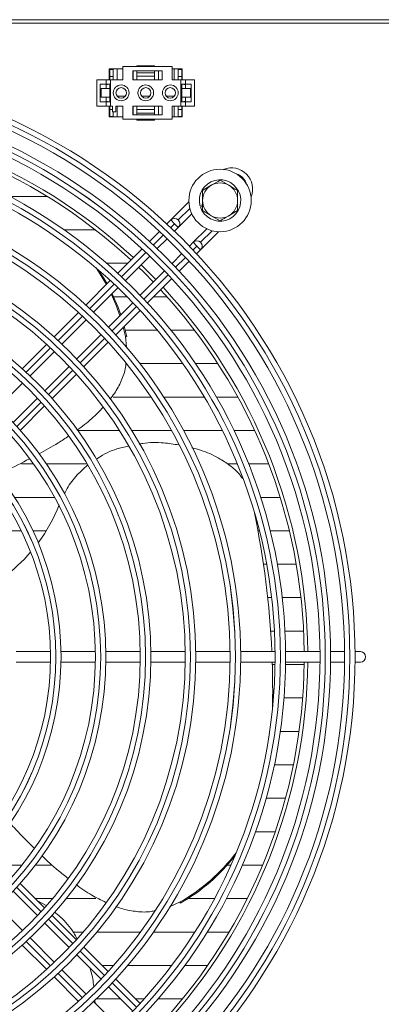
# Model space of a CAD drawing. Extents: x 69 to 2733, y 15747 to 17895.
# Drawn here: x 1502 to 1606, y 16779 to 17060 of the extents above; entities that cross this region are included whole.
import ezdxf

# ---------------------------------------------------------------- set-up
doc = ezdxf.new("R2010")
doc.units = 0
doc.header["$MEASUREMENT"] = 0
doc.layers.get('0').update_dxf_attribs({"linetype": 'CONTINUOUS'})

msp = doc.modelspace()

# ---------------------------------------------------------------- linework, layer by layer
at = {"color": 7, "linetype": 'Continuous', "lineweight": 15}
for p, q in [((1097.272693, 17059.77683), (1761.072693, 17059.77683)), ((1624.012693, 17058.76683), (1236.512693, 17058.76683)), ((1531.862693, 17045.77683), (1527.962693, 17045.77683)), ((1527.962693, 17045.77683), (1527.962693, 17042.67683)), ((1528.112693, 17045.77683), (1528.112693, 17045.62683)), ((1529.112693, 17045.62683), (1529.112693, 17045.77683)), ((1530.237693, 17045.77683), (1530.237693, 17042.67683)), ((1531.862693, 17046.42683), (1531.862693, 17042.67683)), ((1545.862693, 17046.42683), (1531.862693, 17046.42683)), ((1535.862693, 17046.42683), (1535.862693, 17046.67683)), ((1535.862693, 17046.67683), (1540.862693, 17046.67683)), ((1540.862693, 17046.42683), (1540.862693, 17046.67683)), ((1545.862693, 17042.67683), (1545.862693, 17046.42683)), ((1548.762693, 17045.77683), (1545.862693, 17045.77683)), ((1546.487693, 17042.67683), (1546.487693, 17045.77683)), ((1547.612693, 17045.77683), (1547.612693, 17045.62683)), ((1548.612693, 17045.62683), (1548.612693, 17045.77683)), ((1548.762693, 17042.67683), (1548.762693, 17045.77683)), ((1528.112693, 17045.62683), (1529.112693, 17045.62683)), ((1528.112693, 17045.62683), (1528.112693, 17043.62683)), ((1528.112693, 17042.67683), (1528.112693, 17043.62683)), ((1528.112693, 17043.62683), (1529.112693, 17043.62683)), ((1529.112693, 17043.62683), (1529.112693, 17045.62683)), ((1529.112693, 17042.67683), (1529.112693, 17043.62683)), ((1534.662693, 17045.17683), (1543.062693, 17045.17683)), ((1534.662693, 17042.67683), (1534.662693, 17045.17683)), ((1534.737693, 17042.67683), (1534.737693, 17045.17683)), ((1535.862693, 17044.67683), (1535.862693, 17045.17683)), ((1535.862693, 17044.67683), (1540.862693, 17044.67683)), ((1535.862693, 17043.67683), (1535.862693, 17044.67683)), ((1540.862693, 17043.67683), (1535.862693, 17043.67683)), ((1535.862693, 17043.67683), (1535.862693, 17042.67683)), ((1540.862693, 17044.67683), (1540.862693, 17045.17683)), ((1540.862693, 17044.67683), (1540.862693, 17043.67683)), ((1540.862693, 17042.67683), (1540.862693, 17043.67683)), ((1541.987693, 17045.17683), (1541.987693, 17042.67683)), ((1543.062693, 17045.17683), (1543.062693, 17042.67683)), ((1547.612693, 17045.62683), (1547.612693, 17043.62683)), ((1547.612693, 17045.62683), (1548.612693, 17045.62683)), ((1547.612693, 17043.62683), (1547.612693, 17042.67683)), ((1547.612693, 17043.62683), (1548.612693, 17043.62683)), ((1548.612693, 17043.62683), (1548.612693, 17045.62683)), ((1548.612693, 17042.67683), (1548.612693, 17043.62683)), ((1524.462693, 17042.67683), (1524.462693, 17035.17683)), ((1524.462693, 17042.67683), (1527.062693, 17042.67683)), ((1527.062693, 17041.42683), (1525.362693, 17041.42683)), ((1525.362693, 17041.42683), (1525.362693, 17036.42683)), ((1525.612693, 17037.67683), (1525.612693, 17040.17683)), ((1525.612693, 17040.17683), (1528.112693, 17040.17683)), ((1527.062693, 17042.67683), (1527.062693, 17041.42683)), ((1527.062693, 17042.67683), (1528.362693, 17042.67683)), ((1527.062693, 17041.42683), (1528.362693, 17041.42683)), ((1527.062693, 17041.42683), (1527.062693, 17040.17683)), ((1527.962693, 17041.42683), (1527.062693, 17041.259211)), ((1528.112693, 17040.17683), (1528.112693, 17041.42683)), ((1528.112693, 17037.67683), (1528.112693, 17040.17683)), ((1528.362693, 17042.67683), (1528.362693, 17035.17683)), ((1528.362693, 17042.67683), (1531.862693, 17042.67683)), ((1543.062693, 17042.67683), (1534.662693, 17042.67683)), ((1545.862693, 17042.67683), (1548.362693, 17042.67683)), ((1547.608696, 17042.67683), (1547.612693, 17042.681441)), ((1548.362693, 17042.67683), (1548.362693, 17035.17683)), ((1548.362693, 17042.67683), (1549.662693, 17042.67683)), ((1548.362693, 17041.42683), (1549.662693, 17041.42683)), ((1548.612693, 17040.17683), (1548.612693, 17041.42683)), ((1548.612693, 17037.67683), (1548.612693, 17040.17683)), ((1548.612693, 17040.17683), (1551.112693, 17040.17683)), ((1549.662693, 17041.259211), (1548.762693, 17041.42683)), ((1549.662693, 17042.67683), (1549.662693, 17041.42683)), ((1549.662693, 17042.67683), (1552.262693, 17042.67683)), ((1551.362693, 17041.42683), (1549.662693, 17041.42683)), ((1549.662693, 17041.42683), (1549.662693, 17040.17683)), ((1551.112693, 17037.67683), (1551.112693, 17040.17683)), ((1551.362693, 17036.42683), (1551.362693, 17041.42683)), ((1552.262693, 17042.67683), (1552.262693, 17035.17683)), ((1525.612693, 17037.67683), (1528.112693, 17037.67683)), ((1527.062693, 17037.67683), (1527.062693, 17036.42683)), ((1528.112693, 17036.42683), (1528.112693, 17037.67683)), ((1530.160822, 17038.02933), (1532.564564, 17038.02933)), ((1537.160822, 17038.02933), (1539.564564, 17038.02933)), ((1544.160822, 17038.02933), (1546.564564, 17038.02933)), ((1548.612693, 17036.42683), (1548.612693, 17037.67683)), ((1548.612693, 17037.67683), (1551.112693, 17037.67683)), ((1549.662693, 17037.67683), (1549.662693, 17036.42683)), ((1524.462693, 17035.17683), (1527.062693, 17035.17683)), ((1525.362693, 17036.42683), (1527.062693, 17036.42683)), ((1527.062693, 17036.594449), (1527.962693, 17036.42683)), ((1527.062693, 17036.42683), (1527.062693, 17035.17683)), ((1528.362693, 17036.42683), (1527.062693, 17036.42683)), ((1527.062693, 17035.17683), (1528.362693, 17035.17683)), ((1527.962693, 17035.17683), (1527.962693, 17032.07683)), ((1528.112693, 17034.22683), (1528.112693, 17035.17683)), ((1528.362693, 17035.17683), (1528.862693, 17035.17683)), ((1528.862693, 17033.57683), (1528.862693, 17035.17683)), ((1529.862693, 17035.17683), (1531.862693, 17035.17683)), ((1529.862693, 17035.17683), (1529.862693, 17033.57683)), ((1530.237693, 17032.07683), (1530.237693, 17035.17683)), ((1531.862693, 17035.17683), (1531.862693, 17031.42683)), ((1534.662693, 17035.17683), (1543.062693, 17035.17683)), ((1534.662693, 17032.67683), (1534.662693, 17035.17683)), ((1534.737693, 17035.17683), (1534.737693, 17032.67683)), ((1535.862693, 17034.17683), (1535.862693, 17035.17683)), ((1540.862693, 17035.17683), (1540.862693, 17034.17683)), ((1541.987693, 17032.67683), (1541.987693, 17035.17683)), ((1543.062693, 17035.17683), (1543.062693, 17032.67683)), ((1545.862693, 17035.17683), (1548.362693, 17035.17683)), ((1545.862693, 17031.42683), (1545.862693, 17035.17683)), ((1546.487693, 17035.17683), (1546.487693, 17032.07683)), ((1547.612693, 17035.17683), (1547.612693, 17034.22683)), ((1549.662693, 17036.42683), (1548.362693, 17036.42683)), ((1548.362693, 17035.17683), (1549.662693, 17035.17683)), ((1548.612693, 17034.22683), (1548.612693, 17035.17683)), ((1548.762693, 17036.42683), (1549.662693, 17036.594449)), ((1548.762693, 17032.07683), (1548.762693, 17035.17683)), ((1549.662693, 17036.42683), (1549.662693, 17035.17683)), ((1549.662693, 17036.42683), (1551.362693, 17036.42683)), ((1549.662693, 17035.17683), (1552.262693, 17035.17683)), ((1527.962693, 17032.07683), (1531.862693, 17032.07683)), ((1528.112693, 17034.22683), (1528.862693, 17034.22683)), ((1528.112693, 17032.22683), (1528.112693, 17034.22683)), ((1528.112693, 17032.22683), (1529.112693, 17032.22683)), ((1528.112693, 17032.07683), (1528.112693, 17032.22683)), ((1529.862693, 17033.57683), (1528.862693, 17033.57683)), ((1529.112693, 17033.57683), (1529.112693, 17032.22683)), ((1529.112693, 17032.22683), (1529.112693, 17032.07683)), ((1543.062693, 17032.67683), (1534.662693, 17032.67683)), ((1540.862693, 17034.17683), (1535.862693, 17034.17683)), ((1535.862693, 17034.17683), (1535.862693, 17033.17683)), ((1535.862693, 17033.17683), (1540.862693, 17033.17683)), ((1535.862693, 17033.17683), (1535.862693, 17032.67683)), ((1540.862693, 17033.17683), (1540.862693, 17034.17683)), ((1540.862693, 17033.17683), (1540.862693, 17032.67683)), ((1545.862693, 17032.07683), (1548.762693, 17032.07683)), ((1547.612693, 17034.22683), (1548.612693, 17034.22683)), ((1547.612693, 17032.22683), (1547.612693, 17034.22683)), ((1547.612693, 17032.22683), (1548.612693, 17032.22683)), ((1547.612693, 17032.07683), (1547.612693, 17032.22683)), ((1548.612693, 17034.22683), (1548.612693, 17032.22683)), ((1548.612693, 17032.22683), (1548.612693, 17032.07683)), ((1531.862693, 17031.42683), (1545.862693, 17031.42683)), ((1535.862693, 17031.42683), (1535.862693, 17031.17683)), ((1535.862693, 17031.17683), (1540.862693, 17031.17683)), ((1540.862693, 17031.42683), (1540.862693, 17031.17683)), ((1554.562693, 17011.163581), (1557.062693, 17012.606957)), ((1559.562693, 17014.050333), (1562.062693, 17012.606957)), ((1510.237742, 17009.45433), (1499.571119, 17009.45433)), ((1510.2449, 17009.449928), (1499.579367, 17009.449928)), ((1550.67194, 17007.871239), (1545.539479, 17002.738778)), ((1554.562693, 17007.087), (1553.829896, 17006.882184)), ((1553.937569, 17006.496948), (1554.562693, 17006.67167)), ((1547.649585, 17000.606244), (1551.516464, 17004.473123)), ((1559.562693, 17002.503327), (1557.062693, 17003.946703)), ((1564.562693, 17005.390079), (1562.062693, 17003.946703)), ((1545.528205, 17002.727624), (1544.391985, 17001.591403)), ((1546.588864, 17001.666965), (1545.528205, 17002.727624)), ((1547.649526, 17000.606303), (1546.588864, 17001.666965)), ((1547.649583, 17002.727566), (1547.649526, 17002.727624)), ((1515.063901, 16999.924928), (1523.996482, 16999.924928)), ((1542.269294, 16999.468712), (1539.43896, 16996.638378)), ((1546.56998, 16999.526757), (1547.649526, 17000.606303)), ((1555.759147, 17000.230524), (1551.90344, 16996.374817)), ((1554.013546, 16994.242283), (1559.15733, 16999.386066)), ((1541.619414, 16994.576191), (1544.448317, 16997.405095)), ((1551.892167, 16996.363663), (1550.812621, 16995.284117)), ((1551.892167, 16996.363663), (1552.952825, 16995.303004)), ((1554.013487, 16994.242342), (1552.952825, 16995.303004)), ((1554.013544, 16996.363605), (1554.013487, 16996.363663)), ((1537.316146, 16994.515564), (1530.374125, 16987.573543)), ((1532.559678, 16985.516455), (1539.49772, 16992.454498)), ((1548.690958, 16993.162454), (1545.862055, 16990.333551)), ((1552.877266, 16993.106121), (1554.013487, 16994.242342)), ((1533.20463, 16990.404048), (1527.216178, 16990.404048)), ((1541.265034, 16985.73653), (1537.022393, 16989.979171)), ((1547.924241, 16988.153097), (1550.754575, 16990.983431)), ((1543.740361, 16988.211857), (1536.802319, 16981.273815)), ((1528.25104, 16985.450458), (1521.308006, 16978.507424)), ((1538.859406, 16979.088261), (1545.801428, 16986.030283)), ((1523.499622, 16976.456399), (1530.437917, 16983.394694)), ((1534.680558, 16979.152054), (1527.742263, 16972.213759)), ((1529.176083, 16980.879048), (1532.995575, 16980.879048)), ((1540.650193, 16980.879048), (1544.405128, 16980.879048)), ((1519.184568, 16976.383986), (1512.240203, 16969.439621)), ((1529.793287, 16970.022143), (1536.736321, 16976.965176)), ((1514.439146, 16967.395923), (1521.377773, 16974.33455)), ((1525.620413, 16970.09191), (1518.681786, 16963.153282)), ((1532.580945, 16969.569115), (1531.963693, 16972.192549)), ((1532.937217, 16969.453355), (1532.220983, 16972.449838)), ((1541.643714, 16971.35433), (1532.503631, 16971.35433)), ((1552.251646, 16971.35433), (1545.516542, 16971.35433)), ((1510.116293, 16967.315712), (1503.170125, 16960.369543)), ((1520.725484, 16960.954339), (1527.669849, 16967.898705)), ((1532.911394, 16966.481372), (1532.580945, 16969.569115)), ((1532.937217, 16969.453355), (1532.580945, 16969.569115)), ((1505.378102, 16958.33488), (1512.317179, 16965.273956)), ((1536.718441, 16961.82933), (1548.913252, 16961.82933)), ((1552.557392, 16961.82933), (1558.926443, 16961.82933)), ((1516.55982, 16961.031316), (1509.620743, 16954.092239)), ((1511.655407, 16951.884262), (1518.601575, 16958.83043)), ((1496.316269, 16949.273046), (1503.255975, 16956.212752)), ((1507.498615, 16951.970111), (1500.558909, 16945.030405)), ((1539.912435, 16952.304048), (1529.066363, 16952.304048)), ((1555.043955, 16952.304048), (1543.507177, 16952.304048)), ((1564.603321, 16952.304048), (1558.51496, 16952.304048)), ((1502.582156, 16942.811011), (1509.53085, 16949.759706)), ((1519.188434, 16942.779048), (1530.835932, 16942.779048)), ((1534.37533, 16942.779048), (1545.737382, 16942.779048)), ((1549.157168, 16942.779048), (1560.19592, 16942.779048)), ((1563.533511, 16942.779048), (1569.403545, 16942.779048)), ((1506.366086, 16933.249928), (1502.891903, 16933.249928)), ((1506.362934, 16933.25433), (1502.900625, 16933.25433)), ((1521.661456, 16933.25433), (1510.023721, 16933.25433)), ((1521.664084, 16933.249928), (1510.026729, 16933.249928)), ((1564.481375, 16933.25433), (1561.628297, 16933.25433)), ((1564.483169, 16933.249928), (1561.634748, 16933.249928)), ((1573.41496, 16933.25433), (1567.715473, 16933.25433)), ((1573.416642, 16933.249928), (1567.717225, 16933.249928)), ((1500.965775, 16923.724928), (1512.359269, 16923.724928)), ((1571.136655, 16923.724928), (1576.703682, 16923.724928)), ((1502.872479, 16914.204048), (1491.762242, 16914.204048)), ((1510.006632, 16914.204048), (1506.199268, 16914.204048)), ((1570.753384, 16914.204048), (1570.353435, 16914.204048)), ((1579.313269, 16914.204048), (1573.846965, 16914.204048)), ((1571.931633, 16904.679048), (1572.840392, 16904.679048)), ((1575.889858, 16904.679048), (1581.282576, 16904.679048)), ((1574.271802, 16895.15433), (1573.136989, 16895.15433)), ((1582.635062, 16895.15433), (1577.291723, 16895.15433)), ((1573.974218, 16885.62933), (1575.067047, 16885.62933)), ((1578.070797, 16885.62933), (1583.387076, 16885.62933)), ((1511.188912, 16879.77683), (1501.37703, 16879.77683)), ((1524.000782, 16879.77683), (1514.189401, 16879.77683)), ((1536.812204, 16879.77683), (1527.001148, 16879.77683)), ((1549.623323, 16879.77683), (1539.81249, 16879.77683)), ((1562.434227, 16879.77683), (1552.623552, 16879.77683)), ((1575.244971, 16879.77683), (1565.434414, 16879.77683)), ((1588.055595, 16879.77683), (1578.245127, 16879.77683)), ((1595.055896, 16879.77683), (1591.055727, 16879.77683)), ((1599.562693, 16879.77683), (1598.056017, 16879.77683)), ((1501.37703, 16876.77683), (1511.188912, 16876.77683)), ((1514.189401, 16876.77683), (1524.000782, 16876.77683)), ((1527.001148, 16876.77683), (1536.812204, 16876.77683)), ((1539.81249, 16876.77683), (1549.623323, 16876.77683)), ((1552.623552, 16876.77683), (1562.434227, 16876.77683)), ((1565.434414, 16876.77683), (1575.244971, 16876.77683)), ((1575.23649, 16876.104048), (1574.446464, 16876.104048)), ((1583.547365, 16876.104048), (1578.236817, 16876.104048)), ((1578.245127, 16876.77683), (1588.055595, 16876.77683)), ((1591.055727, 16876.77683), (1595.055896, 16876.77683)), ((1598.056017, 16876.77683), (1599.562693, 16876.77683)), ((1574.558043, 16866.579048), (1574.782313, 16866.579048)), ((1574.562693, 16868.104416), (1574.562693, 16868.479022)), ((1577.791834, 16866.579048), (1583.117771, 16866.579048)), ((1582.092751, 16857.049928), (1576.729723, 16857.049928)), ((1582.093364, 16857.05433), (1576.730358, 16857.05433)), ((1575.037903, 16847.524928), (1580.461071, 16847.524928)), ((1578.203546, 16838.004048), (1572.694867, 16838.004048)), ((1569.665859, 16828.479048), (1575.289084, 16828.479048)), ((1503.058567, 16818.95433), (1497.370475, 16818.95433)), ((1511.297748, 16818.95433), (1506.875975, 16818.95433)), ((1562.628155, 16818.95433), (1561.559482, 16818.95433)), ((1571.678284, 16818.95433), (1565.906219, 16818.95433)), ((1509.53085, 16806.793955), (1502.582156, 16813.742649)), ((1500.558909, 16811.523255), (1507.498615, 16804.583549)), ((1506.895475, 16809.42933), (1511.810668, 16809.42933)), ((1507.544016, 16808.780788), (1509.959369, 16807.427437)), ((1515.68638, 16809.42933), (1524.170425, 16809.42933)), ((1545.133148, 16807.129611), (1548.221206, 16808.511518)), ((1548.221206, 16808.136911), (1548.221206, 16808.511518)), ((1550.360537, 16809.42933), (1557.958947, 16809.42933)), ((1561.353201, 16809.42933), (1567.316175, 16809.42933)), ((1503.255975, 16800.340908), (1496.316269, 16807.280614)), ((1518.601575, 16797.72323), (1511.655407, 16804.669398)), ((1509.620743, 16802.461421), (1516.55982, 16795.522344)), ((1520.527038, 16799.904048), (1517.63275, 16799.904048)), ((1536.869736, 16799.904048), (1524.451744, 16799.904048)), ((1552.376712, 16799.904048), (1540.56306, 16799.904048)), ((1562.128553, 16799.904048), (1555.921006, 16799.904048)), ((1503.170125, 16796.184117), (1510.116293, 16789.237949)), ((1512.317179, 16791.279704), (1505.378102, 16798.21878)), ((1518.681786, 16793.400378), (1525.620413, 16786.461751)), ((1527.669849, 16788.654956), (1520.725484, 16795.599321)), ((1521.377773, 16782.21911), (1514.439146, 16789.157737)), ((1525.945757, 16790.379048), (1529.217469, 16790.379048)), ((1533.183899, 16790.379048), (1545.750283, 16790.379048)), ((1549.490572, 16790.379048), (1556.014186, 16790.379048)), ((1512.240203, 16787.11404), (1519.184568, 16780.169674)), ((1536.736321, 16779.588484), (1529.793287, 16786.531517)), ((1527.742263, 16784.339901), (1534.680558, 16777.401607)), ((1530.437917, 16773.158966), (1523.499622, 16780.097261)), ((1523.894849, 16780.597392), (1523.927523, 16779.669359)), ((1531.232237, 16780.849928), (1524.280026, 16780.849928)), ((1531.227834, 16780.85433), (1524.284554, 16780.85433)), ((1537.888279, 16780.85433), (1535.470475, 16780.85433)), ((1537.88432, 16780.849928), (1535.474877, 16780.849928)), ((1548.8271, 16780.849928), (1541.886844, 16780.849928)), ((1548.830696, 16780.85433), (1541.890662, 16780.85433))]:
    msp.add_line(p, q, dxfattribs=at)
at = {"color": 8, "linetype": 'Continuous', "lineweight": 15}
for p, q in [((1550.951188, 17006.029171), (1547.649583, 17002.727566)), ((1545.485706, 17000.563808), (1546.588864, 17001.666965)), ((1540.534116, 16995.612218), (1543.363616, 16998.441717)), ((1554.013544, 16996.363605), (1557.315216, 16999.665277)), ((1552.952825, 16995.303004), (1551.849668, 16994.199847)), ((1531.472257, 16986.550359), (1538.411956, 16993.490058)), ((1549.727577, 16992.077756), (1546.898077, 16989.248257)), ((1544.775918, 16987.126097), (1537.836218, 16980.186398)), ((1522.409676, 16977.487778), (1529.349944, 16984.428046)), ((1535.713905, 16978.064085), (1528.773637, 16971.123817)), ((1513.346149, 16968.424251), (1520.287165, 16975.365267)), ((1526.651126, 16969.001306), (1519.71011, 16962.06029)), ((1504.281345, 16959.359447), (1511.223374, 16966.301475)), ((1517.587335, 16959.937515), (1510.645306, 16952.995486)), ((1508.522167, 16950.872347), (1501.578721, 16943.9289)), ((1501.578724, 16812.624764), (1508.522171, 16805.681317)), ((1510.64531, 16803.558179), (1517.587339, 16796.61615)), ((1511.223378, 16790.252189), (1504.281349, 16797.194217)), ((1519.710114, 16794.493374), (1526.65113, 16787.552358)), ((1520.287169, 16781.188397), (1513.346153, 16788.129413)), ((1528.773641, 16785.429847), (1535.713909, 16778.489579))]:
    msp.add_line(p, q, dxfattribs=at)
at = {"color": 7, "linetype": 'Continuous', "lineweight": 15, "flags": 128}
for points in [[(1527.134454, 16984.333872), (1526.114269, 16986.101126), (1524.184586, 16989.057124)], [(1527.322167, 16984.521585), (1526.470541, 16985.985366), (1524.870056, 16988.467949)], [(1540.557794, 16985.02929), (1537.802318, 16987.82218), (1536.315153, 16989.271931)], [(1530.995796, 16975.467292), (1530.025075, 16978.160567), (1528.570869, 16981.527646)], [(1531.233813, 16975.705309), (1530.381347, 16978.044807), (1528.774425, 16981.731203)], [(1574.562693, 16868.104416), (1574.555807, 16866.248261), (1574.524404, 16863.727651)]]:
    msp.add_lwpolyline(points, dxfattribs=at)
at = {"color": 7, "linetype": 'Continuous', "lineweight": 15}
for centre, radius in [((1429.562693, 16878.27683), 168.5), ((1429.562693, 16878.27683), 167.001), ((1429.562693, 16878.27683), 166.999), ((1429.562693, 16878.27683), 165.5), ((1531.362693, 17038.92683), 2.25), ((1531.362693, 17038.92683), 1.5), ((1538.362693, 17038.92683), 2.25), ((1538.362693, 17038.92683), 1.5), ((1545.362693, 17038.92683), 2.25), ((1545.362693, 17038.92683), 1.5), ((1429.562693, 16878.27683), 161.5), ((1429.562693, 16878.27683), 160.001), ((1429.562693, 16878.27683), 159.999), ((1429.562693, 16878.27683), 158.5), ((1429.562693, 16878.27683), 148.69), ((1429.562693, 16878.27683), 147.191), ((1429.562693, 16878.27683), 147.189), ((1429.562693, 16878.27683), 145.69), ((1559.562693, 17008.27683), 8.9), ((1429.562693, 16878.27683), 135.88), ((1429.562693, 16878.27683), 134.381), ((1429.562693, 16878.27683), 134.379), ((1429.562693, 16878.27683), 132.88), ((1429.562693, 16878.27683), 123.07), ((1429.562693, 16878.27683), 121.571), ((1429.562693, 16878.27683), 121.569), ((1429.562693, 16878.27683), 120.07), ((1429.562693, 16878.27683), 110.26), ((1429.562693, 16878.27683), 108.761), ((1429.562693, 16878.27683), 108.759), ((1429.562693, 16878.27683), 107.26), ((1429.562693, 16878.27683), 97.45), ((1429.562693, 16878.27683), 95.951), ((1429.562693, 16878.27683), 95.949), ((1429.562693, 16878.27683), 94.45), ((1429.562693, 16878.27683), 84.64), ((1429.562693, 16878.27683), 83.141), ((1429.562693, 16878.27683), 83.139), ((1429.562693, 16878.27683), 81.64)]:
    msp.add_circle(centre, radius, dxfattribs=at)
for centre, radius, start, end in [((1429.562693, 16878.27683), 155, 47.21845541, 89.44551606), ((1429.562693, 16878.27683), 154, 47.23286824, 89.4419154), ((1562.852381, 17011.566399), 6, 337.72430778, 112.27362714), ((1559.562693, 17008.27683), 5.9, 197.55822984, 193.67302589), ((1559.562693, 17008.27683), 5, 120, 180), ((1559.562693, 17008.27683), 5, 60, 120), ((1559.562693, 17008.27683), 5, 0, 60), ((1559.562693, 17008.27683), 5, 180, 240), ((1559.562693, 17008.27683), 5, 300, 0), ((1559.562693, 17008.27683), 5, 240, 300), ((1546.588866, 17001.666963), 1.5, 314.99999999, 134.99999999), ((1546.588925, 17001.666904), 1.5, 315, 45.00010917), ((1552.952827, 16995.303002), 1.5, 314.99999999, 134.99999999), ((1552.952886, 16995.302943), 1.5, 315, 45.00010917), ((1429.562693, 16878.27683), 154, 0.5580846, 42.76713176), ((1429.562693, 16878.27683), 155, 0.55448394, 42.78154459), ((1471.475195, 16937.859713), 45.21454, 323.24779013, 338.85530275), ((1323.521457, 16868.417155), 251.043154, 2.59351329, 11.70452873), ((1469.029051, 16939.811321), 48.349054, 306.42158703, 319.05639043), ((1599.562693, 16878.27683), 1.5, 270, 90), ((1429.562693, 16878.27683), 154, 317.23286824, 359.4419154), ((1429.562693, 16878.27683), 155, 317.21845541, 359.44551606), ((1324.385422, 16868.47902), 250.17727, 358.89255985, 1.90071915), ((1522.2917, 16854.090271), 52.438173, 299.63531324, 322.98202745), ((1522.265507, 16853.751515), 52.482286, 299.64081519, 322.33847529)]:
    msp.add_arc(centre, radius, start, end, dxfattribs=at)
at = {"color": 8, "linetype": 'Continuous', "lineweight": 15}
msp.add_arc((1562.852379, 17011.566401), 4.5, 18.02955567, 71.96844968, dxfattribs=at)
at = {"color": 7, "linetype": 'Continuous', "lineweight": 15}
for points, knots in [([(1557.062693, 17012.606957), (1557.121958, 17012.641174), (1557.966179, 17013.128585), (1558.793475, 17013.606224), (1559.562693, 17014.050333)], [0, 0, 0, 0, 0.0702005767, 1, 1, 1, 1]), ([(1562.062693, 17012.606957), (1562.121958, 17012.572741), (1562.966179, 17012.085329), (1563.793475, 17011.60769), (1564.562693, 17011.163581)], [0, 0, 0, 0, 0.0702005767, 1, 1, 1, 1]), ([(1554.562693, 17008.27683), (1554.562693, 17008.515553), (1554.562693, 17009.49246), (1554.562693, 17010.444322), (1554.562693, 17011.163581)], [0, 0, 0, 0, 0.2443658278, 1, 1, 1, 1]), ([(1564.562693, 17011.163581), (1564.562693, 17010.444322), (1564.562693, 17009.49246), (1564.562693, 17008.515553), (1564.562693, 17008.27683)], [0, 0, 0, 0, 0.7556341722, 1, 1, 1, 1]), ([(1554.562693, 17005.390079), (1554.562693, 17005.603435), (1554.562693, 17006.543735), (1554.562693, 17007.521174), (1554.562693, 17008.27683)], [0, 0, 0, 0, 0.22690260284, 1, 1, 1, 1]), ([(1564.562693, 17008.27683), (1564.562693, 17007.521174), (1564.562693, 17006.543735), (1564.562693, 17005.603435), (1564.562693, 17005.390079)], [0, 0, 0, 0, 0.7730973972, 1, 1, 1, 1]), ([(1557.062693, 17003.946703), (1557.003429, 17003.98092), (1556.159208, 17004.468331), (1555.331912, 17004.94597), (1554.562693, 17005.390079)], [0, 0, 0, 0, 0.0702005767, 1, 1, 1, 1]), ([(1562.062693, 17003.946703), (1562.003429, 17003.912487), (1561.159208, 17003.425075), (1560.331912, 17002.947436), (1559.562693, 17002.503327)], [0, 0, 0, 0, 0.0702005767, 1, 1, 1, 1]), ([(1528.136619, 16951.671397), (1528.577513, 16952.219569), (1529.866492, 16953.822183), (1531.42735, 16956.881967), (1532.559492, 16959.788064), (1532.705041, 16961.477745), (1532.734473, 16961.819415)], [0, 0, 0, 0, 0.1879439297, 0.5494654566, 0.9088974602, 1, 1, 1, 1]), ([(1518.758411, 16942.836735), (1520.193655, 16943.897149), (1522.863374, 16945.869639), (1525.186423, 16948.292877), (1526.260598, 16949.413379)], [0, 0, 0, 0, 0.5376013233, 1, 1, 1, 1]), ([(1507.93269, 16936.094219), (1509.755658, 16937.098982), (1512.639084, 16938.688235), (1515.383192, 16940.54614), (1516.392412, 16941.229434)], [0, 0, 0, 0, 0.6322232043, 1, 1, 1, 1]), ([(1536.484947, 16938.883606), (1536.823128, 16938.952837), (1539.106165, 16939.420207), (1542.965158, 16939.390975), (1546.364876, 16938.879676), (1547.801585, 16938.663603)], [0, 0, 0, 0, 0.0912409208, 0.615961526, 1, 1, 1, 1]), ([(1524.283346, 16934.572207), (1524.869113, 16934.962238), (1527.093706, 16936.443473), (1530.261529, 16937.735171), (1532.874364, 16938.19502), (1533.504227, 16938.305873)], [0, 0, 0, 0, 0.2133830806, 0.8103741441, 1, 1, 1, 1]), ([(1551.498102, 16937.839945), (1552.595119, 16937.55536), (1555.439904, 16936.817373), (1559.237748, 16934.981605), (1562.70293, 16932.613421), (1564.863507, 16930.727581), (1565.719937, 16929.428254), (1565.941888, 16929.091523)], [0, 0, 0, 0, 0.193682766, 0.5022583418, 0.7209214239, 0.9276743951, 1, 1, 1, 1]), ([(1496.166937, 16930.281582), (1496.939331, 16930.622555), (1500.010712, 16931.978418), (1502.998213, 16933.550809), (1505.234414, 16934.727774)], [0, 0, 0, 0, 0.2514808596, 1, 1, 1, 1]), ([(1515.194394, 16924.707005), (1515.432962, 16925.218358), (1516.347216, 16927.177995), (1518.525389, 16930.003737), (1520.777382, 16931.964643), (1521.789164, 16932.845643)], [0, 0, 0, 0, 0.1627910155, 0.6238564995, 1, 1, 1, 1]), ([(1499.680167, 16830.91863), (1500.218005, 16830.31767), (1502.411241, 16827.867023), (1504.780809, 16825.560065), (1506.569298, 16823.818831)], [0, 0, 0, 0, 0.245225359, 1, 1, 1, 1]), ([(1508.690243, 16821.681555), (1508.697819, 16821.673919), (1510.183562, 16820.176405), (1512.683979, 16817.961303), (1515.30879, 16815.901474), (1516.267208, 16815.149352)], [0, 0, 0, 0, 0.003243308, 0.6360462985, 1, 1, 1, 1]), ([(1518.506953, 16813.409381), (1519.964663, 16812.366987), (1522.635743, 16810.456922), (1525.624931, 16809.010813), (1526.982806, 16808.3539)], [0, 0, 0, 0, 0.5457378593, 1, 1, 1, 1]), ([(1512.323067, 16805.629406), (1512.891978, 16805.179662), (1515.005312, 16803.509002), (1517.206724, 16800.912182), (1518.435005, 16798.604317), (1518.717333, 16798.07384)], [0, 0, 0, 0, 0.2209982736, 0.8209415365, 1, 1, 1, 1]), ([(1529.873972, 16807.190706), (1530.515779, 16806.947129), (1532.422611, 16806.223452), (1535.799163, 16805.685401), (1538.970694, 16805.514007), (1540.679095, 16805.915293), (1541.070091, 16806.007134)], [0, 0, 0, 0, 0.1814128323, 0.5389841904, 0.8944888562, 1, 1, 1, 1]), ([(1522.414454, 16789.66771), (1522.523069, 16789.371673), (1523.146004, 16787.673819), (1523.367659, 16785.872097), (1523.550666, 16784.384523)], [0, 0, 0, 0, 0.1743600435, 1, 1, 1, 1])]:
    msp.add_open_spline(points, degree=3, knots=knots, dxfattribs=at)

doc.saveas('drawing.dxf')
